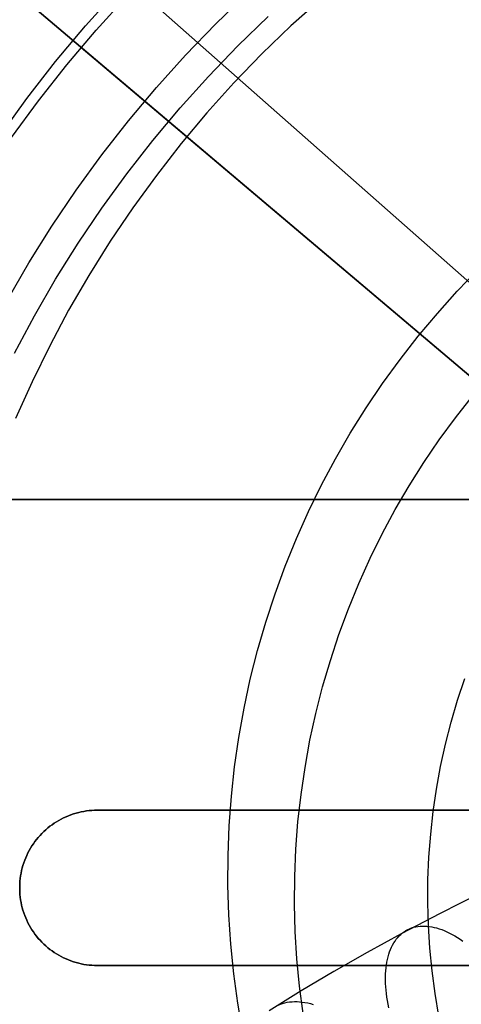
# Model space of a CAD drawing. Units: millimetres. Extents: x -122 to 155, y -135 to 142.
# Drawn here: x -11 to 0, y 1 to 26 of the extents above; entities that cross this region are included whole.
import ezdxf

# ---------------------------------------------------------------- set-up
doc = ezdxf.new("R2010")
doc.units = ezdxf.units.MM
doc.header["$MEASUREMENT"] = 0
doc.layers.add('Default', color=7, linetype='Continuous', true_color=0x000000)

msp = doc.modelspace()

# ---------------------------------------------------------------- linework, layer by layer
at = {"layer": 'Default'}
for p, q in [((15.048, 6.536, 1624.957), (-19.433, 36.984, 1624.957)), ((15.048, 6.536, 1626.457), (-19.433, 36.984, 1626.457)), ((-14.866, 29.975, 389.321), (16.252, 3.675, 389.321)), ((16.252, 3.675, 389.321), (-14.866, 29.975, 389.321)), ((16.252, 3.675, 395.057), (-13.139, 28.516, 395.057)), ((-13.139, 28.516, 395.057), (16.252, 3.675, 395.057)), ((-9.503, 26.095, 74.714), (-8.697, 26.99, 74.714)), ((-6.15, 26.145, 72.941), (-5.344, 26.923, 72.941)), ((-9.232, 25.983, 385.553), (-8.443, 26.854, 385.553)), ((-9.232, 25.983, 389.321), (-8.443, 26.854, 389.321)), ((-9.232, 25.983, 387.437), (-8.443, 26.854, 387.437)), ((-3.444, 26.783, 5.795), (-4.215, 26.089, 5.795)), ((-6.928, 25.339, 72.941), (-6.15, 26.145, 72.941)), ((-5.579, 25.575, 72.35), (-4.794, 26.333, 72.35)), ((-10.278, 25.173, 74.714), (-9.503, 26.095, 74.714)), ((-9.991, 25.085, 385.553), (-9.232, 25.983, 385.553)), ((-9.991, 25.085, 389.321), (-9.232, 25.983, 389.321)), ((-9.991, 25.085, 387.437), (-9.232, 25.983, 387.437)), ((-4.215, 26.089, 5.795), (-4.96, 25.369, 5.795)), ((16.252, 3.675, 389.321), (-9.686, 25.597, 389.321)), ((-9.686, 25.597, 389.321), (-9.686, 25.597, 385.553)), ((-9.686, 25.597, 385.553), (16.252, 3.675, 385.553)), ((-9.616, 25.538, 389.321), (16.252, 3.675, 389.321)), ((16.252, 3.675, 385.553), (-9.616, 25.538, 385.553)), ((-9.616, 25.538, 385.553), (-9.616, 25.538, 389.321)), ((-6.338, 24.789, 72.35), (-5.579, 25.575, 72.35)), ((-4.96, 25.369, 5.795), (-5.681, 24.623, 5.795)), ((-11.019, 24.225, 74.714), (-10.278, 25.173, 74.714)), ((-7.677, 24.507, 72.941), (-6.928, 25.339, 72.941)), ((-10.719, 24.162, 385.553), (-9.991, 25.085, 385.553)), ((-10.719, 24.162, 389.321), (-9.991, 25.085, 389.321)), ((-10.719, 24.162, 387.437), (-9.991, 25.085, 387.437)), ((-7.069, 23.978, 72.35), (-6.338, 24.789, 72.35)), ((-5.681, 24.623, 5.795), (-6.375, 23.853, 5.795)), ((-8.398, 23.65, 72.941), (-7.677, 24.507, 72.941)), ((-11.728, 23.252, 74.714), (-11.019, 24.225, 74.714)), ((-11.413, 23.213, 385.553), (-10.719, 24.162, 385.553)), ((-11.413, 23.213, 389.321), (-10.719, 24.162, 389.321)), ((-11.413, 23.213, 387.437), (-10.719, 24.162, 387.437)), ((-7.771, 23.142, 72.35), (-7.069, 23.978, 72.35)), ((-6.375, 23.853, 5.795), (-7.041, 23.059, 5.795)), ((-9.088, 22.767, 72.941), (-8.398, 23.65, 72.941)), ((-8.444, 22.282, 72.35), (-7.771, 23.142, 72.35)), ((-7.041, 23.059, 5.795), (-7.68, 22.242, 5.795)), ((-9.747, 21.862, 72.941), (-9.088, 22.767, 72.941)), ((-9.086, 21.399, 72.35), (-8.444, 22.282, 72.35)), ((-7.68, 22.242, 5.795), (-8.29, 21.403, 5.795)), ((-10.374, 20.934, 72.941), (-9.747, 21.862, 72.941)), ((-9.698, 20.494, 72.35), (-9.086, 21.399, 72.35)), ((-8.29, 21.403, 5.795), (-8.871, 20.544, 5.795)), ((-10.968, 19.985, 72.941), (-10.374, 20.934, 72.941)), ((-8.871, 20.544, 5.795), (-9.422, 19.666, 5.795)), ((-10.278, 19.568, 72.35), (-9.698, 20.494, 72.35)), ((-11.53, 19.016, 72.941), (-10.968, 19.985, 72.941)), ((0.075, 19.255, 9.07), (0.605, 19.804, 9.07)), ((-10.825, 18.624, 72.35), (-10.278, 19.568, 72.35)), ((-9.422, 19.666, 5.795), (-9.941, 18.768, 5.795)), ((-0.436, 18.687, 9.07), (0.075, 19.255, 9.07)), ((-9.941, 18.768, 5.795), (-10.429, 17.854, 5.795)), ((-11.339, 17.66, 72.35), (-10.825, 18.624, 72.35)), ((-0.927, 18.102, 9.07), (-0.436, 18.687, 9.07)), ((-1.398, 17.501, 9.07), (-0.927, 18.102, 9.07)), ((-10.429, 17.854, 5.795), (-10.886, 16.922, 5.795)), ((-1.847, 16.883, 9.07), (-1.398, 17.501, 9.07)), ((-10.886, 16.922, 5.795), (-11.309, 15.976, 5.795)), ((-2.275, 16.251, 9.07), (-1.847, 16.883, 9.07)), ((0.029, 15.997, 389.321), (0.467, 16.553, 389.321)), ((-2.68, 15.603, 9.07), (-2.275, 16.251, 9.07)), ((-0.388, 15.427, 389.321), (0.029, 15.997, 389.321)), ((-3.063, 14.943, 9.07), (-2.68, 15.603, 9.07)), ((-0.786, 14.842, 389.321), (-0.388, 15.427, 389.321)), ((-3.423, 14.269, 9.07), (-3.063, 14.943, 9.07)), ((-1.164, 14.244, 389.321), (-0.786, 14.842, 389.321)), ((-3.759, 13.583, 9.07), (-3.423, 14.269, 9.07)), ((-1.52, 13.633, 389.321), (-1.164, 14.244, 389.321)), ((53.046, 13.889, 1651.454), (-16.954, 13.889, 1651.454)), ((-14.954, 13.889, 1649.454), (18.046, 13.889, 1649.454)), ((-4.071, 12.886, 9.07), (-3.759, 13.583, 9.07)), ((-1.855, 13.011, 389.321), (-1.52, 13.633, 389.321)), ((-2.168, 12.377, 389.321), (-1.855, 13.011, 389.321)), ((-4.358, 12.179, 9.07), (-4.071, 12.886, 9.07)), ((-4.621, 11.462, 9.07), (-4.358, 12.179, 9.07)), ((-2.459, 11.732, 389.321), (-2.168, 12.377, 389.321)), ((-2.727, 11.078, 389.321), (-2.459, 11.732, 389.321)), ((-4.859, 10.736, 9.07), (-4.621, 11.462, 9.07)), ((-2.973, 10.415, 389.321), (-2.727, 11.078, 389.321)), ((-5.071, 10.002, 9.07), (-4.859, 10.736, 9.07)), ((-3.195, 9.743, 389.321), (-2.973, 10.415, 389.321)), ((-5.258, 9.262, 9.07), (-5.071, 10.002, 9.07)), ((-3.394, 9.065, 389.321), (-3.195, 9.743, 389.321)), ((-5.419, 8.515, 9.07), (-5.258, 9.262, 9.07)), ((0.086, 8.72, 389.321), (0.271, 9.278, 389.321)), ((0.086, 8.72, 385.553), (0.271, 9.278, 385.553)), ((-3.569, 8.38, 389.321), (-3.394, 9.065, 389.321)), ((-0.079, 8.155, 389.321), (0.086, 8.72, 389.321)), ((-0.079, 8.155, 385.553), (0.086, 8.72, 385.553)), ((-5.554, 7.764, 9.07), (-5.419, 8.515, 9.07)), ((-3.721, 7.689, 389.321), (-3.569, 8.38, 389.321)), ((-0.225, 7.586, 389.321), (-0.079, 8.155, 389.321)), ((-0.225, 7.586, 385.553), (-0.079, 8.155, 385.553)), ((-5.663, 7.008, 9.07), (-5.554, 7.764, 9.07)), ((-3.848, 6.993, 389.321), (-3.721, 7.689, 389.321)), ((-0.351, 7.012, 389.321), (-0.225, 7.586, 389.321)), ((-0.351, 7.012, 385.553), (-0.225, 7.586, 385.553)), ((-5.746, 6.249, 9.07), (-5.663, 7.008, 9.07)), ((-3.951, 6.294, 389.321), (-3.848, 6.993, 389.321)), ((-0.457, 6.434, 389.321), (-0.351, 7.012, 389.321)), ((-0.457, 6.434, 385.553), (-0.351, 7.012, 385.553)), ((-0.542, 5.852, 389.321), (-0.457, 6.434, 389.321)), ((-0.542, 5.852, 385.553), (-0.457, 6.434, 385.553)), ((-5.802, 5.487, 9.07), (-5.746, 6.249, 9.07)), ((-4.03, 5.591, 389.321), (-3.951, 6.294, 389.321)), ((-9.683, 5.831, 1651.454), (-9.615, 5.846, 1651.454)), ((-9.615, 5.846, 1649.454), (-9.683, 5.831, 1649.454)), ((-9.615, 5.846, 1651.454), (-9.548, 5.859, 1651.454)), ((-9.548, 5.859, 1649.454), (-9.615, 5.846, 1649.454)), ((-9.548, 5.859, 1651.454), (-9.479, 5.87, 1651.454)), ((-9.479, 5.87, 1649.454), (-9.548, 5.859, 1649.454)), ((-9.479, 5.87, 1651.454), (-9.411, 5.878, 1651.454)), ((-9.411, 5.878, 1649.454), (-9.479, 5.87, 1649.454)), ((-9.411, 5.878, 1651.454), (-9.342, 5.884, 1651.454)), ((-9.342, 5.884, 1649.454), (-9.411, 5.878, 1649.454)), ((-9.342, 5.884, 1651.454), (-9.273, 5.887, 1651.454)), ((-9.273, 5.887, 1649.454), (-9.342, 5.884, 1649.454)), ((-9.273, 5.887, 1651.454), (-9.204, 5.889, 1651.454)), ((-9.204, 5.889, 1649.454), (-9.273, 5.887, 1649.454)), ((-9.204, 5.889, 1651.454), (-3.704, 5.889, 1651.454)), ((-3.704, 5.889, 1649.454), (-9.204, 5.889, 1649.454)), ((-9.204, 5.889, 1651.454), (-9.204, 5.889, 1649.454)), ((-3.704, 5.889, 1651.454), (1.796, 5.889, 1651.454)), ((1.796, 5.889, 1649.454), (-3.704, 5.889, 1649.454)), ((-3.704, 5.889, 1651.454), (-3.704, 5.889, 1649.454)), ((-0.608, 5.268, 389.321), (-0.542, 5.852, 389.321)), ((-0.608, 5.268, 385.553), (-0.542, 5.852, 385.553)), ((-10.312, 5.554, 1651.454), (-10.254, 5.591, 1651.454)), ((-10.254, 5.591, 1649.454), (-10.312, 5.554, 1649.454)), ((-10.254, 5.591, 1651.454), (-10.194, 5.626, 1651.454)), ((-10.194, 5.626, 1649.454), (-10.254, 5.591, 1649.454)), ((-10.194, 5.626, 1651.454), (-10.134, 5.66, 1651.454)), ((-10.134, 5.66, 1649.454), (-10.194, 5.626, 1649.454)), ((-10.134, 5.66, 1651.454), (-10.072, 5.691, 1651.454)), ((-10.072, 5.691, 1649.454), (-10.134, 5.66, 1649.454)), ((-10.072, 5.691, 1651.454), (-10.009, 5.719, 1651.454)), ((-10.009, 5.719, 1649.454), (-10.072, 5.691, 1649.454)), ((-10.009, 5.719, 1651.454), (-9.945, 5.746, 1651.454)), ((-9.945, 5.746, 1649.454), (-10.009, 5.719, 1649.454)), ((-9.945, 5.746, 1651.454), (-9.881, 5.771, 1651.454)), ((-9.881, 5.771, 1649.454), (-9.945, 5.746, 1649.454)), ((-9.881, 5.771, 1651.454), (-9.816, 5.793, 1651.454)), ((-9.816, 5.793, 1649.454), (-9.881, 5.771, 1649.454)), ((-9.816, 5.793, 1651.454), (-9.749, 5.813, 1651.454)), ((-9.749, 5.813, 1649.454), (-9.816, 5.793, 1649.454)), ((-9.749, 5.813, 1651.454), (-9.683, 5.831, 1651.454)), ((-9.683, 5.831, 1649.454), (-9.749, 5.813, 1649.454)), ((-4.084, 4.886, 389.321), (-4.03, 5.591, 389.321)), ((-10.63, 5.291, 1651.454), (-10.581, 5.339, 1651.454)), ((-10.581, 5.339, 1649.454), (-10.63, 5.291, 1649.454)), ((-10.581, 5.339, 1651.454), (-10.53, 5.386, 1651.454)), ((-10.53, 5.386, 1649.454), (-10.581, 5.339, 1649.454)), ((-10.53, 5.386, 1651.454), (-10.478, 5.431, 1651.454)), ((-10.478, 5.431, 1649.454), (-10.53, 5.386, 1649.454)), ((-10.478, 5.431, 1651.454), (-10.424, 5.474, 1651.454)), ((-10.424, 5.474, 1649.454), (-10.478, 5.431, 1649.454)), ((-10.424, 5.474, 1651.454), (-10.368, 5.515, 1651.454)), ((-10.368, 5.515, 1649.454), (-10.424, 5.474, 1649.454)), ((-10.368, 5.515, 1651.454), (-10.312, 5.554, 1651.454)), ((-10.312, 5.554, 1649.454), (-10.368, 5.515, 1649.454)), ((-5.832, 4.724, 9.07), (-5.802, 5.487, 9.07)), ((-10.85, 5.025, 1651.454), (-10.81, 5.081, 1651.454)), ((-10.81, 5.081, 1649.454), (-10.85, 5.025, 1649.454)), ((-10.81, 5.081, 1651.454), (-10.768, 5.136, 1651.454)), ((-10.768, 5.136, 1649.454), (-10.81, 5.081, 1649.454)), ((-10.768, 5.136, 1651.454), (-10.724, 5.189, 1651.454)), ((-10.724, 5.189, 1649.454), (-10.768, 5.136, 1649.454)), ((-10.724, 5.189, 1651.454), (-10.678, 5.241, 1651.454)), ((-10.678, 5.241, 1649.454), (-10.724, 5.189, 1649.454)), ((-10.678, 5.241, 1651.454), (-10.63, 5.291, 1651.454)), ((-10.63, 5.291, 1649.454), (-10.678, 5.241, 1649.454)), ((-0.653, 4.682, 389.321), (-0.608, 5.268, 389.321)), ((-0.653, 4.682, 385.553), (-0.608, 5.268, 385.553)), ((-10.991, 4.787, 1651.454), (-10.959, 4.849, 1651.454)), ((-10.959, 4.849, 1649.454), (-10.991, 4.787, 1649.454)), ((-10.959, 4.849, 1651.454), (-10.925, 4.909, 1651.454)), ((-10.925, 4.909, 1649.454), (-10.959, 4.849, 1649.454)), ((-10.925, 4.909, 1651.454), (-10.888, 4.967, 1651.454)), ((-10.888, 4.967, 1649.454), (-10.925, 4.909, 1649.454)), ((-10.888, 4.967, 1651.454), (-10.85, 5.025, 1651.454)), ((-10.85, 5.025, 1649.454), (-10.888, 4.967, 1649.454)), ((-4.114, 4.18, 389.321), (-4.084, 4.886, 389.321)), ((-11.098, 4.533, 1651.454), (-11.074, 4.598, 1651.454)), ((-11.074, 4.598, 1649.454), (-11.098, 4.533, 1649.454)), ((-11.074, 4.598, 1651.454), (-11.049, 4.662, 1651.454)), ((-11.049, 4.662, 1649.454), (-11.074, 4.598, 1649.454)), ((-11.049, 4.662, 1651.454), (-11.021, 4.725, 1651.454)), ((-11.021, 4.725, 1649.454), (-11.049, 4.662, 1649.454)), ((-11.021, 4.725, 1651.454), (-10.991, 4.787, 1651.454)), ((-10.991, 4.787, 1649.454), (-11.021, 4.725, 1649.454)), ((-5.835, 3.96, 9.07), (-5.832, 4.724, 9.07)), ((-0.678, 4.094, 389.321), (-0.653, 4.682, 389.321)), ((-0.678, 4.094, 385.553), (-0.653, 4.682, 385.553)), ((-11.168, 4.266, 1651.454), (-11.154, 4.334, 1651.454)), ((-11.154, 4.334, 1649.454), (-11.168, 4.266, 1649.454)), ((-11.154, 4.334, 1651.454), (-11.137, 4.401, 1651.454)), ((-11.137, 4.401, 1649.454), (-11.154, 4.334, 1649.454)), ((-11.137, 4.401, 1651.454), (-11.119, 4.467, 1651.454)), ((-11.119, 4.467, 1649.454), (-11.137, 4.401, 1649.454)), ((-11.119, 4.467, 1651.454), (-11.098, 4.533, 1651.454)), ((-11.098, 4.533, 1649.454), (-11.119, 4.467, 1649.454)), ((-11.201, 3.992, 1651.454), (-11.197, 4.061, 1651.454)), ((-11.197, 4.061, 1649.454), (-11.201, 3.992, 1649.454)), ((-11.197, 4.061, 1651.454), (-11.19, 4.13, 1651.454)), ((-11.19, 4.13, 1649.454), (-11.197, 4.061, 1649.454)), ((-11.19, 4.13, 1651.454), (-11.18, 4.198, 1651.454)), ((-11.18, 4.198, 1649.454), (-11.19, 4.13, 1649.454)), ((-11.18, 4.198, 1651.454), (-11.168, 4.266, 1651.454)), ((-11.168, 4.266, 1649.454), (-11.18, 4.198, 1649.454)), ((-4.119, 3.472, 389.321), (-4.114, 4.18, 389.321)), ((-0.682, 3.507, 389.321), (-0.678, 4.094, 389.321)), ((-0.682, 3.507, 385.553), (-0.678, 4.094, 385.553)), ((-11.204, 3.923, 1651.454), (-11.201, 3.992, 1651.454)), ((-11.201, 3.992, 1649.454), (-11.204, 3.923, 1649.454)), ((-11.204, 3.854, 1651.454), (-11.204, 3.923, 1651.454)), ((-11.204, 3.923, 1649.454), (-11.204, 3.854, 1649.454)), ((-11.201, 3.785, 1651.454), (-11.204, 3.854, 1651.454)), ((-11.204, 3.854, 1649.454), (-11.201, 3.785, 1649.454)), ((-5.812, 3.197, 9.07), (-5.835, 3.96, 9.07)), ((-11.197, 3.716, 1651.454), (-11.201, 3.785, 1651.454)), ((-11.201, 3.785, 1649.454), (-11.197, 3.716, 1649.454)), ((-11.19, 3.648, 1651.454), (-11.197, 3.716, 1651.454)), ((-11.197, 3.716, 1649.454), (-11.19, 3.648, 1649.454)), ((-11.18, 3.579, 1651.454), (-11.19, 3.648, 1651.454)), ((-11.19, 3.648, 1649.454), (-11.18, 3.579, 1649.454)), ((-11.168, 3.511, 1651.454), (-11.18, 3.579, 1651.454)), ((-11.18, 3.579, 1649.454), (-11.168, 3.511, 1649.454)), ((0.652, 3.743, 252.965), (-0.366, 3.228, 253.625)), ((-11.154, 3.444, 1651.454), (-11.168, 3.511, 1651.454)), ((-11.168, 3.511, 1649.454), (-11.154, 3.444, 1649.454)), ((-11.137, 3.377, 1651.454), (-11.154, 3.444, 1651.454)), ((-11.154, 3.444, 1649.454), (-11.137, 3.377, 1649.454)), ((-11.119, 3.31, 1651.454), (-11.137, 3.377, 1651.454)), ((-11.137, 3.377, 1649.454), (-11.119, 3.31, 1649.454)), ((-11.098, 3.244, 1651.454), (-11.119, 3.31, 1651.454)), ((-11.119, 3.31, 1649.454), (-11.098, 3.244, 1649.454)), ((-4.1, 2.766, 389.321), (-4.119, 3.472, 389.321)), ((-0.666, 2.919, 389.321), (-0.682, 3.507, 389.321)), ((-0.666, 2.919, 385.553), (-0.682, 3.507, 385.553)), ((-11.074, 3.179, 1651.454), (-11.098, 3.244, 1651.454)), ((-11.098, 3.244, 1649.454), (-11.074, 3.179, 1649.454)), ((-11.049, 3.115, 1651.454), (-11.074, 3.179, 1651.454)), ((-11.074, 3.179, 1649.454), (-11.049, 3.115, 1649.454)), ((-11.021, 3.052, 1651.454), (-11.049, 3.115, 1651.454)), ((-11.049, 3.115, 1649.454), (-11.021, 3.052, 1649.454)), ((-10.991, 2.99, 1651.454), (-11.021, 3.052, 1651.454)), ((-11.021, 3.052, 1649.454), (-10.991, 2.99, 1649.454)), ((-5.762, 2.435, 9.07), (-5.812, 3.197, 9.07)), ((-0.366, 3.228, 253.625), (-1.369, 2.7, 254.302)), ((-10.959, 2.929, 1651.454), (-10.991, 2.99, 1651.454)), ((-10.991, 2.99, 1649.454), (-10.959, 2.929, 1649.454)), ((-10.925, 2.869, 1651.454), (-10.959, 2.929, 1651.454)), ((-10.959, 2.929, 1649.454), (-10.925, 2.869, 1649.454)), ((-10.888, 2.81, 1651.454), (-10.925, 2.869, 1651.454)), ((-10.925, 2.869, 1649.454), (-10.888, 2.81, 1649.454)), ((-10.85, 2.753, 1651.454), (-10.888, 2.81, 1651.454)), ((-10.888, 2.81, 1649.454), (-10.85, 2.753, 1649.454)), ((-1.248, 2.787, 254.546), (-1.201, 2.813, 254.635)), ((-1.201, 2.813, 254.635), (-1.152, 2.836, 254.724)), ((-1.152, 2.836, 254.724), (-1.101, 2.856, 254.813)), ((-1.101, 2.856, 254.813), (-1.049, 2.872, 254.902)), ((-1.049, 2.872, 254.902), (-0.995, 2.885, 254.99)), ((-0.995, 2.885, 254.99), (-0.94, 2.895, 255.078)), ((-0.94, 2.895, 255.078), (-0.883, 2.902, 255.165)), ((-0.883, 2.902, 255.165), (-0.826, 2.905, 255.252)), ((-0.826, 2.905, 255.252), (-0.766, 2.905, 255.337)), ((-0.766, 2.905, 255.337), (-0.706, 2.901, 255.422)), ((-0.706, 2.901, 255.422), (-0.645, 2.895, 255.506)), ((-0.63, 2.332, 389.321), (-0.666, 2.919, 389.321)), ((-0.63, 2.332, 385.553), (-0.666, 2.919, 385.553)), ((-0.645, 2.895, 255.506), (-0.582, 2.885, 255.589)), ((-0.582, 2.885, 255.589), (-0.519, 2.871, 255.67)), ((-0.519, 2.871, 255.67), (-0.455, 2.855, 255.751)), ((-0.455, 2.855, 255.751), (-0.39, 2.835, 255.83)), ((-0.39, 2.835, 255.83), (-0.324, 2.812, 255.907)), ((-0.324, 2.812, 255.907), (-0.258, 2.786, 255.983)), ((-10.81, 2.696, 1651.454), (-10.85, 2.753, 1651.454)), ((-10.85, 2.753, 1649.454), (-10.81, 2.696, 1649.454)), ((-10.768, 2.642, 1651.454), (-10.81, 2.696, 1651.454)), ((-10.81, 2.696, 1649.454), (-10.768, 2.642, 1649.454)), ((-10.724, 2.588, 1651.454), (-10.768, 2.642, 1651.454)), ((-10.768, 2.642, 1649.454), (-10.724, 2.588, 1649.454)), ((-10.678, 2.537, 1651.454), (-10.724, 2.588, 1651.454)), ((-10.724, 2.588, 1649.454), (-10.678, 2.537, 1649.454)), ((-10.63, 2.487, 1651.454), (-10.678, 2.537, 1651.454)), ((-10.678, 2.537, 1649.454), (-10.63, 2.487, 1649.454)), ((-4.056, 2.06, 389.321), (-4.1, 2.766, 389.321)), ((-1.369, 2.7, 254.302), (-2.242, 2.222, 254.915)), ((-1.528, 2.519, 253.931), (-1.494, 2.566, 254.017)), ((-1.494, 2.566, 254.017), (-1.458, 2.611, 254.104)), ((-1.458, 2.611, 254.104), (-1.42, 2.652, 254.192)), ((-1.42, 2.652, 254.192), (-1.38, 2.691, 254.28)), ((-1.38, 2.691, 254.28), (-1.338, 2.726, 254.369)), ((-1.338, 2.726, 254.369), (-1.294, 2.758, 254.457)), ((-1.294, 2.758, 254.457), (-1.248, 2.787, 254.546)), ((-0.258, 2.786, 255.983), (-0.191, 2.756, 256.057)), ((-0.191, 2.756, 256.057), (-0.124, 2.724, 256.13)), ((-0.124, 2.724, 256.13), (-0.056, 2.688, 256.2)), ((-0.056, 2.688, 256.2), (0.012, 2.65, 256.269)), ((0.012, 2.65, 256.269), (0.081, 2.608, 256.336)), ((0.081, 2.608, 256.336), (0.149, 2.563, 256.4)), ((0.149, 2.563, 256.4), (0.217, 2.516, 256.463)), ((-10.581, 2.438, 1651.454), (-10.63, 2.487, 1651.454)), ((-10.63, 2.487, 1649.454), (-10.581, 2.438, 1649.454)), ((-10.53, 2.392, 1651.454), (-10.581, 2.438, 1651.454)), ((-10.581, 2.438, 1649.454), (-10.53, 2.392, 1649.454)), ((-10.478, 2.347, 1651.454), (-10.53, 2.392, 1651.454)), ((-10.53, 2.392, 1649.454), (-10.478, 2.347, 1649.454)), ((-10.424, 2.304, 1651.454), (-10.478, 2.347, 1651.454)), ((-10.478, 2.347, 1649.454), (-10.424, 2.304, 1649.454)), ((-10.368, 2.263, 1651.454), (-10.424, 2.304, 1651.454)), ((-10.424, 2.304, 1649.454), (-10.368, 2.263, 1649.454)), ((-5.686, 1.675, 9.07), (-5.762, 2.435, 9.07)), ((-1.666, 2.241, 253.514), (-1.643, 2.302, 253.595)), ((-1.643, 2.302, 253.595), (-1.617, 2.36, 253.677)), ((-1.617, 2.36, 253.677), (-1.59, 2.416, 253.761)), ((-1.59, 2.416, 253.761), (-1.56, 2.469, 253.846)), ((-1.56, 2.469, 253.846), (-1.528, 2.519, 253.931)), ((-0.573, 1.747, 389.321), (-0.63, 2.332, 389.321)), ((-0.573, 1.747, 385.553), (-0.63, 2.332, 385.553)), ((-10.312, 2.223, 1651.454), (-10.368, 2.263, 1651.454)), ((-10.368, 2.263, 1649.454), (-10.312, 2.223, 1649.454)), ((-10.254, 2.186, 1651.454), (-10.312, 2.223, 1651.454)), ((-10.312, 2.223, 1649.454), (-10.254, 2.186, 1649.454)), ((-10.194, 2.151, 1651.454), (-10.254, 2.186, 1651.454)), ((-10.254, 2.186, 1649.454), (-10.194, 2.151, 1649.454)), ((-10.134, 2.118, 1651.454), (-10.194, 2.151, 1651.454)), ((-10.194, 2.151, 1649.454), (-10.134, 2.118, 1649.454)), ((-10.072, 2.087, 1651.454), (-10.134, 2.118, 1651.454)), ((-10.134, 2.118, 1649.454), (-10.072, 2.087, 1649.454)), ((-10.009, 2.058, 1651.454), (-10.072, 2.087, 1651.454)), ((-10.072, 2.087, 1649.454), (-10.009, 2.058, 1649.454)), ((-9.945, 2.031, 1651.454), (-10.009, 2.058, 1651.454)), ((-10.009, 2.058, 1649.454), (-9.945, 2.031, 1649.454)), ((-9.881, 2.007, 1651.454), (-9.945, 2.031, 1651.454)), ((-9.945, 2.031, 1649.454), (-9.881, 2.007, 1649.454)), ((-3.988, 1.356, 389.321), (-4.056, 2.06, 389.321)), ((-2.242, 2.222, 254.915), (-3.101, 1.734, 255.541)), ((-1.736, 1.973, 253.203), (-1.722, 2.044, 253.278)), ((-1.722, 2.044, 253.278), (-1.706, 2.112, 253.355)), ((-1.706, 2.112, 253.355), (-1.687, 2.178, 253.434)), ((-1.687, 2.178, 253.434), (-1.666, 2.241, 253.514)), ((-9.816, 1.984, 1651.454), (-9.881, 2.007, 1651.454)), ((-9.881, 2.007, 1649.454), (-9.816, 1.984, 1649.454)), ((-9.749, 1.964, 1651.454), (-9.816, 1.984, 1651.454)), ((-9.816, 1.984, 1649.454), (-9.749, 1.964, 1649.454)), ((-9.683, 1.947, 1651.454), (-9.749, 1.964, 1651.454)), ((-9.749, 1.964, 1649.454), (-9.683, 1.947, 1649.454)), ((-9.615, 1.931, 1651.454), (-9.683, 1.947, 1651.454)), ((-9.683, 1.947, 1649.454), (-9.615, 1.931, 1649.454)), ((-9.548, 1.918, 1651.454), (-9.615, 1.931, 1651.454)), ((-9.615, 1.931, 1649.454), (-9.548, 1.918, 1649.454)), ((-9.479, 1.908, 1651.454), (-9.548, 1.918, 1651.454)), ((-9.548, 1.918, 1649.454), (-9.479, 1.908, 1649.454)), ((-9.411, 1.899, 1651.454), (-9.479, 1.908, 1651.454)), ((-9.479, 1.908, 1649.454), (-9.411, 1.899, 1649.454)), ((-9.342, 1.893, 1651.454), (-9.411, 1.899, 1651.454)), ((-9.411, 1.899, 1649.454), (-9.342, 1.893, 1649.454)), ((-9.273, 1.89, 1651.454), (-9.342, 1.893, 1651.454)), ((-9.342, 1.893, 1649.454), (-9.273, 1.89, 1649.454)), ((-9.204, 1.889, 1651.454), (-9.273, 1.89, 1651.454)), ((-9.273, 1.89, 1649.454), (-9.204, 1.889, 1649.454)), ((-3.704, 1.889, 1651.454), (-9.204, 1.889, 1651.454)), ((-9.204, 1.889, 1649.454), (-3.704, 1.889, 1649.454)), ((-9.204, 1.889, 1651.454), (-9.204, 1.889, 1649.454)), ((1.796, 1.889, 1651.454), (-3.704, 1.889, 1651.454)), ((-3.704, 1.889, 1649.454), (1.796, 1.889, 1649.454)), ((-3.704, 1.889, 1651.454), (-3.704, 1.889, 1649.454)), ((-1.765, 1.749, 252.987), (-1.758, 1.826, 253.057)), ((-1.758, 1.826, 253.057), (-1.748, 1.901, 253.129)), ((-1.748, 1.901, 253.129), (-1.736, 1.973, 253.203)), ((-5.583, 0.918, 9.07), (-5.686, 1.675, 9.07)), ((-3.101, 1.734, 255.541), (-3.945, 1.234, 256.182)), ((-1.772, 1.59, 252.853), (-1.769, 1.671, 252.919)), ((-1.772, 1.508, 252.789), (-1.772, 1.59, 252.853)), ((-1.769, 1.671, 252.919), (-1.765, 1.749, 252.987)), ((-0.496, 1.164, 389.321), (-0.573, 1.747, 389.321)), ((-0.496, 1.164, 385.553), (-0.573, 1.747, 385.553)), ((-3.895, 0.655, 389.321), (-3.988, 1.356, 389.321)), ((-1.769, 1.425, 252.727), (-1.772, 1.508, 252.789)), ((-1.765, 1.339, 252.668), (-1.769, 1.425, 252.727)), ((-1.757, 1.253, 252.61), (-1.765, 1.339, 252.668)), ((-3.945, 1.234, 256.182), (-4.774, 0.722, 256.838)), ((-1.748, 1.164, 252.556), (-1.757, 1.253, 252.61)), ((-1.736, 1.075, 252.503), (-1.748, 1.164, 252.556)), ((-1.722, 0.985, 252.453), (-1.736, 1.075, 252.503)), ((-0.399, 0.585, 389.321), (-0.496, 1.164, 389.321)), ((-0.399, 0.585, 385.553), (-0.496, 1.164, 385.553)), ((-5.455, 0.165, 9.07), (-5.583, 0.918, 9.07)), ((-4.538, 0.87, 257.246), (-4.483, 0.892, 257.331)), ((-4.483, 0.892, 257.331), (-4.426, 0.911, 257.417)), ((-4.426, 0.911, 257.417), (-4.367, 0.927, 257.501)), ((-4.367, 0.927, 257.501), (-4.307, 0.94, 257.585)), ((-4.307, 0.94, 257.585), (-4.246, 0.949, 257.669)), ((-4.246, 0.949, 257.669), (-4.183, 0.955, 257.752)), ((-4.183, 0.955, 257.752), (-4.119, 0.958, 257.833)), ((-4.119, 0.958, 257.833), (-4.053, 0.958, 257.914)), ((-4.053, 0.958, 257.914), (-3.986, 0.954, 257.994)), ((-3.986, 0.954, 257.994), (-3.918, 0.947, 258.073)), ((-3.918, 0.947, 258.073), (-3.849, 0.937, 258.15)), ((-3.849, 0.937, 258.15), (-3.779, 0.924, 258.226)), ((-3.779, 0.924, 258.226), (-3.709, 0.908, 258.301)), ((-3.709, 0.908, 258.301), (-3.637, 0.888, 258.374)), ((-1.705, 0.894, 252.406), (-1.722, 0.985, 252.453)), ((-1.686, 0.801, 252.362), (-1.705, 0.894, 252.406))]:
    msp.add_line(p, q, dxfattribs=at)

doc.saveas('drawing.dxf')
